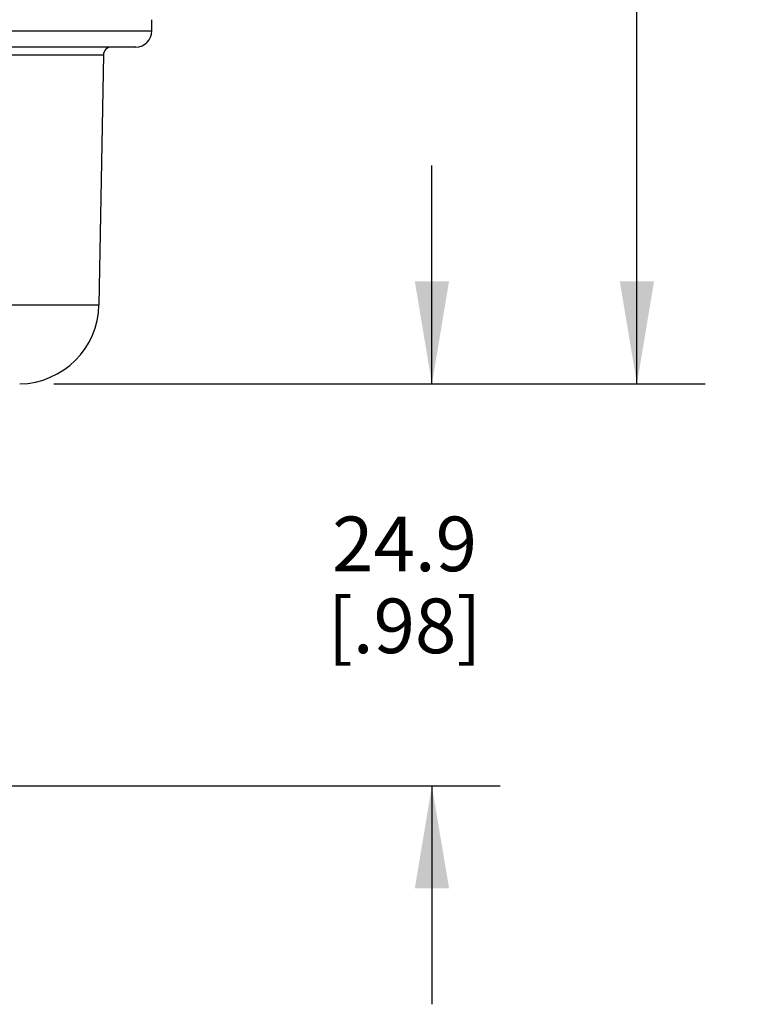
# Model space of a CAD drawing. Units: inches. Extents: x 0.4 to 16.6, y 0.6 to 10.4.
# Drawn here: x 6.4 to 7.7, y 5.5 to 7.3 of the extents above; entities that cross this region are included whole.
import ezdxf

# ---------------------------------------------------------------- set-up
doc = ezdxf.new("R2010")
doc.units = ezdxf.units.IN
doc.header["$LTSCALE"] = 0.935
doc.header["$MEASUREMENT"] = 0
doc.layers.get('0').update_dxf_attribs({"linetype": 'CONTINUOUS'})
doc.layers.add('AXIS', color=7, linetype='CONTINUOUS')
doc.layers.add('DRIVEN_DIMS', color=7, linetype='CONTINUOUS')
doc.dimstyles.new('DIMSTYLE_1', dxfattribs={"dimtxt": 0.1, "dimasz": 0.1875, "dimexe": 0.125, "dimexo": 0.0625, "dimgap": 0.1, "dimtad": 0, "dimtih": 1, "dimtoh": 1, "dimdec": 1, "dimlfac": 1.333333, "dimzin": 4, "dimdsep": 46, "dimtxsty": 'STANDARD', "dimblk": '_FILLED', "dimblk1": '_FILLED', "dimblk2": '_FILLED', "dimcen": 0.09, "dimadec": 0, "dimazin": 0, "dimtp": 0.005, "dimtm": 0.005, "dimtfac": 1, "dimtdec": 1, "dimtofl": 0, "dimtmove": 0, "dimatfit": 3, "dimldrblk": '_FILLED', "dimfxl": 1, "dimtolj": 1, "dimtzin": 4, "dimarcsym": 0})

# ---------------------------------------------------------------- blocks, each defined once
blk = doc.blocks.new('_FILLED')
at = {"color": 0, "linetype": 'BYBLOCK'}
blk.add_solid([(0, 0), (-1, 0.1667), (-1, -0.1667)], dxfattribs=at)
blk = doc.blocks.new('*D0')
at = {"layer": 'DRIVEN_DIMS', "color": 7, "linetype": 'CONTINUOUS'}
for p, q in [((7.1407, 6.6499), (7.1407, 7.0499)), ((6.4492, 6.6499), (7.2657, 6.6499)), ((6.0413, 5.9142), (7.2657, 5.9142)), ((7.1407, 5.9142), (7.1407, 5.5142))]:
    blk.add_line(p, q, dxfattribs=at)
at = {"layer": 'DRIVEN_DIMS', "color": 7, "linetype": 'CONTINUOUS', "xscale": 0.1875, "yscale": 0.1875, "zscale": 0.1875}
for p, rotation in [((7.1407, 6.6499), 270), ((7.1407, 5.9142), 90)]:
    blk.add_blockref('_FILLED', p, dxfattribs=dict(at, rotation=rotation))
at = {"layer": 'DRIVEN_DIMS', "color": 7, "linetype": 'CONTINUOUS', "insert": (7.0907, 6.407), "char_height": 0.1, "width": 0.5, "attachment_point": 2, "line_spacing_factor": 0.9}
blk.add_mtext('24.9\\P[.98]', dxfattribs=at)
blk = doc.blocks.new('*D1')
at = {"layer": 'DRIVEN_DIMS', "color": 7, "linetype": 'CONTINUOUS'}
for p, q in [((5.6574, 9.236), (7.6407, 9.236)), ((7.5157, 9.236), (7.5157, 8.168)), ((7.5157, 6.6499), (7.5157, 7.718)), ((6.4492, 6.6499), (7.6407, 6.6499))]:
    blk.add_line(p, q, dxfattribs=at)
at = {"layer": 'DRIVEN_DIMS', "color": 7, "linetype": 'CONTINUOUS', "xscale": 0.1875, "yscale": 0.1875, "zscale": 0.1875}
for p, rotation in [((7.5157, 9.236), 90), ((7.5157, 6.6499), 270)]:
    blk.add_blockref('_FILLED', p, dxfattribs=dict(at, rotation=rotation))
at = {"layer": 'DRIVEN_DIMS', "color": 7, "linetype": 'CONTINUOUS', "insert": (7.4157, 8.068), "char_height": 0.1, "width": 0.6, "attachment_point": 2, "line_spacing_factor": 0.9}
blk.add_mtext('87.6\\P[3.45]', dxfattribs=at)

msp = doc.modelspace()

# ---------------------------------------------------------------- linework, layer by layer
at = {"color": 7, "linetype": 'CONTINUOUS'}
for p, q in [((6.6284, 7.2961), (6.6284, 7.3166)), ((4.5615, 7.2961), (6.6284, 7.2961)), ((6.5989, 7.2666), (5.6318, 7.2666)), ((5.6313, 7.2521), (6.5397, 7.2521)), ((4.6581, 6.7949), (6.5317, 6.7949))]:
    msp.add_line(p, q, dxfattribs=at)
for centre, radius, start, end in [((6.5989, 7.2961), 0.0295, 270, 360), ((6.5545, 7.2518), 0.0148, 90, 179), ((6.3841, 6.7975), 0.1476, 271, 359)]:
    msp.add_arc(centre, radius, start, end, dxfattribs=at)
at = {"layer": 'AXIS', "color": 7, "linetype": 'CONTINUOUS'}
msp.add_line((6.5397, 7.2521), (6.5317, 6.7949), dxfattribs=at)

# ---------------------------------------------------------------- dimensions: what is measured, and where the dimension line sits
at = {"layer": 'DRIVEN_DIMS', "color": 7, "linetype": 'CONTINUOUS'}
for base, p1, p2, picture, middle in [((7.5157, 9.236), (6.3867, 6.6499), (5.5949, 9.236), '*D1', (7.5157, 7.943)), ((7.1407, 6.6499), (5.9788, 5.9142), (6.3867, 6.6499), '*D0', (7.1407, 6.282))]:
    dim = msp.add_linear_dim(base=base, p1=p1, p2=p2, angle=90, dimstyle='DIMSTYLE_1', dxfattribs=at)
    dim.commit()
    dim.dimension.update_dxf_attribs({"geometry": picture, "text_midpoint": middle, "dimtype": 160})

doc.saveas('drawing.dxf')
